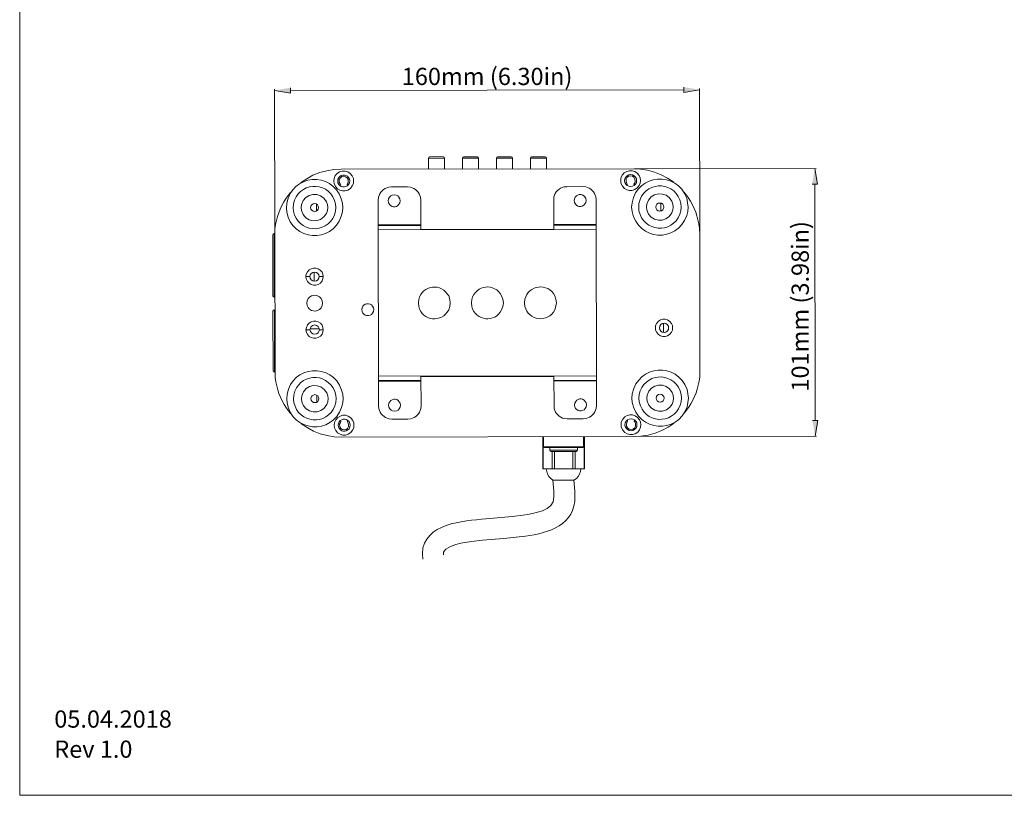
# Model space of a CAD drawing. Units: inches. Extents: x 15 to 1175, y 15 to 826.
# Drawn here: x 15 to 499, y 15 to 397 of the extents above; entities that cross this region are included whole.
import ezdxf

# ---------------------------------------------------------------- set-up
doc = ezdxf.new("R2010")
doc.units = ezdxf.units.IN
doc.header["$MEASUREMENT"] = 0
doc.layers.add('Ebene 1', color=7, linetype='Continuous')
doc.layers.add('Ebene 2', color=7, linetype='Continuous')

msp = doc.modelspace()

# ---------------------------------------------------------------- hatches: boundary and pattern name
at = {"layer": 'Ebene 2', "true_color": 0x1d1d1b}
for points in [[(147.88, 363.62), (147.89, 361), (140.01, 362.3)], [(341.36, 363.93), (341.36, 361.3), (349.14, 362.62)], [(404.55, 316.1), (407.17, 316.11), (405.85, 323.89)], [(404.73, 199.72), (407.35, 199.72), (406.05, 191.94)]]:
    msp.add_hatch(color=250, dxfattribs=at).paths.add_polyline_path(points)

# ---------------------------------------------------------------- linework, layer by layer
at = {"layer": 'Ebene 1', "color": 250, "lineweight": 18, "true_color": 0x1d1d1b}
for points in [[(14.57, 826.15), (14.57, 15.15)], [(14.57, 15.15), (1175.2, 15.15)]]:
    msp.add_lwpolyline(points, dxfattribs=at)
at = {"layer": 'Ebene 2', "lineweight": 0}
for points in [[(147.88, 363.62), (147.89, 361), (140.01, 362.3)], [(341.36, 363.93), (341.36, 361.3), (349.14, 362.62)], [(404.55, 316.1), (407.17, 316.11), (405.85, 323.89)], [(404.73, 199.72), (407.35, 199.72), (406.05, 191.94)]]:
    msp.add_lwpolyline(points, dxfattribs=at)
at = {"layer": 'Ebene 2', "color": 250, "lineweight": 20, "true_color": 0x1d1d1b}
for points in [[(140.12, 292.43), (140.01, 362.95)], [(147.89, 362.31), (341.36, 362.61)], [(349.25, 291.82), (349.14, 363.28)], [(317.22, 323.75), (406.5, 323.89)], [(405.86, 316.1), (406.04, 199.72)], [(317.43, 191.8), (406.71, 191.94)]]:
    msp.add_lwpolyline(points, dxfattribs=at)
at = {"layer": 'Ebene 2', "color": 7, "lineweight": 15, "true_color": 0xffffff}
for points in [[(233.19, 329.53), (232.72, 329.34), (232.53, 328.87)], [(233.19, 329.52), (239.66, 329.53)], [(240.31, 328.88), (240.13, 329.35), (239.66, 329.54)], [(249.88, 329.55), (249.41, 329.36), (249.22, 328.89)], [(249.88, 329.55), (256.44, 329.56)], [(257.1, 328.91), (256.91, 329.37), (256.44, 329.56)], [(266.67, 329.58), (266.2, 329.39), (266.01, 328.92)], [(266.67, 329.58), (273.14, 329.59)], [(273.79, 328.93), (273.61, 329.4), (273.14, 329.59)], [(216.4, 329.5), (215.93, 329.31), (215.74, 328.84)], [(215.74, 328.84), (223.62, 328.85)], [(216.4, 329.5), (222.96, 329.51)], [(223.62, 328.85), (223.43, 329.32), (222.96, 329.51)], [(232.53, 328.87), (240.31, 328.88)], [(249.22, 328.89), (257.1, 328.91)], [(266.01, 328.92), (273.79, 328.93)], [(172.71, 323.52), (169.14, 323.33), (165.67, 322.76), (162.21, 321.82), (158.92, 320.5), (155.83, 318.81), (152.83, 316.83)], [(316.57, 323.75), (172.71, 323.52)], [(318.17, 317.94), (318.07, 318.78), (317.6, 319.62), (316.95, 320.28), (316.2, 320.75), (315.26, 320.84), (314.32, 320.74), (313.48, 320.27), (312.82, 319.62), (312.45, 318.77), (312.26, 317.93), (312.45, 316.99), (312.83, 316.15), (313.48, 315.49), (314.33, 315.12), (315.27, 314.93), (316.2, 315.12), (316.95, 315.5), (317.61, 316.15), (318.08, 317), (318.17, 317.94)], [(336.46, 317.12), (333.45, 319.09), (330.36, 320.77), (327.07, 322.08), (323.6, 323.01), (320.13, 323.57), (316.57, 323.75)], [(172.34, 315.27), (172.44, 315.83), (172.25, 316.3)], [(175.91, 316.31), (175.72, 315.84), (175.72, 315.27)], [(313.58, 315.49), (313.58, 316.05), (313.39, 316.52)], [(317.14, 316.53), (316.86, 316.06), (316.95, 315.5)], [(197.57, 314.74), (205.45, 314.76)], [(283.85, 314.88), (291.73, 314.89)], [(161.67, 304.56), (161.48, 305.31), (161.1, 305.97), (160.45, 306.43), (159.7, 306.53), (158.95, 306.43), (158.29, 305.96), (157.92, 305.31), (157.73, 304.55), (157.92, 303.8), (158.3, 303.24), (158.95, 302.77), (159.7, 302.59), (160.45, 302.78), (161.11, 303.25), (161.48, 303.81), (161.67, 304.56)], [(160.64, 306.25), (160.64, 302.96)], [(191.18, 206.89), (191.02, 308.26)], [(211.95, 293.85), (211.93, 308.3)], [(277.41, 293.96), (277.39, 308.4)], [(298.46, 207.05), (298.3, 308.43)], [(331.6, 304.83), (331.41, 305.58), (331.04, 306.23), (330.38, 306.7), (329.63, 306.79), (328.88, 306.7), (328.22, 306.23), (327.85, 305.57), (327.66, 304.82), (327.85, 304.07), (328.23, 303.51), (328.88, 303.04), (329.63, 302.86), (330.38, 303.04), (331.04, 303.51), (331.41, 304.08), (331.6, 304.83)], [(330.1, 306.7), (330.1, 302.95)], [(211.95, 296.1), (191.04, 296.07)], [(191.04, 295.79), (211.95, 295.82)], [(298.32, 296.24), (277.41, 296.21)], [(277.41, 295.93), (298.32, 295.96)], [(139.84, 291.77), (139.37, 291.58), (139.18, 291.11)], [(139.23, 261.1), (139.18, 291.11)], [(139.89, 260.45), (139.84, 291.77)], [(140.12, 291.77), (139.84, 291.77)], [(140.12, 290.83), (140.23, 224.16)], [(191.04, 293.63), (298.33, 293.8)], [(211.95, 293.85), (277.41, 293.96)], [(349.36, 224.48), (349.25, 291.16)], [(162, 270.61), (161.82, 271.46), (161.35, 272.21), (160.59, 272.67), (159.66, 272.86), (158.81, 272.67), (158.06, 272.2), (157.6, 271.45), (157.41, 270.61), (157.6, 269.76), (158.07, 269.01), (158.82, 268.45), (159.66, 268.36), (160.6, 268.45), (161.35, 269.02), (161.82, 269.77), (162, 270.61)], [(159.47, 272.86), (159.48, 268.36)], [(157.41, 270.6), (155.44, 270.6)], [(162, 270.61), (163.97, 270.61)], [(139.23, 261.1), (139.42, 260.64), (139.89, 260.45)], [(140.17, 260.45), (139.89, 260.45)], [(139.9, 254.26), (139.43, 254.07), (139.24, 253.6)], [(139.24, 253.6), (139.29, 224.15)], [(139.9, 254.26), (139.95, 223.5)], [(140.18, 254.26), (139.9, 254.26)], [(333.95, 245.37), (333.85, 246.22), (333.29, 246.97), (332.54, 247.53), (331.69, 247.71), (330.85, 247.53), (330.1, 246.96), (329.63, 246.21), (329.44, 245.37), (329.63, 244.52), (330.1, 243.77), (330.85, 243.31), (331.7, 243.12), (332.54, 243.31), (333.29, 243.78), (333.85, 244.53), (333.95, 245.37)], [(331.51, 243.12), (331.5, 247.62)], [(157.45, 244.44), (155.48, 244.44)], [(162.05, 244.45), (161.86, 245.29), (161.39, 246.04), (160.64, 246.6), (159.7, 246.79), (158.85, 246.6), (158.1, 246.04), (157.64, 245.28), (157.45, 244.44), (157.64, 243.6), (158.11, 242.85), (158.86, 242.38), (159.7, 242.19), (160.64, 242.38), (161.39, 242.85), (161.86, 243.6), (162.05, 244.45)], [(157.54, 244.81), (161.95, 244.82)], [(162.05, 244.45), (164.01, 244.45)], [(139.29, 224.16), (139.48, 223.69), (139.95, 223.5)], [(140.23, 223.5), (139.95, 223.5)], [(298.44, 221.68), (191.15, 221.52)], [(212.07, 219.39), (191.16, 219.36)], [(191.16, 219.08), (212.07, 219.11)], [(277.53, 221.46), (212.07, 221.36)], [(212.09, 206.92), (212.07, 221.36)], [(277.55, 207.02), (277.53, 221.46)], [(298.44, 219.53), (277.53, 219.5)], [(277.53, 219.21), (298.44, 219.25)], [(161.82, 210.5), (161.63, 211.25), (161.25, 211.81), (160.6, 212.28), (159.85, 212.46), (159.1, 212.28), (158.44, 211.81), (158.07, 211.24), (157.88, 210.49), (158.07, 209.74), (158.44, 209.09), (159.1, 208.62), (159.85, 208.53), (160.6, 208.62), (161.26, 209.09), (161.63, 209.75), (161.82, 210.5)], [(160.78, 212.09), (160.79, 208.81)], [(331.75, 210.77), (331.56, 211.52), (331.18, 212.08), (330.53, 212.55), (329.78, 212.73), (329.03, 212.54), (328.37, 212.07), (328, 211.51), (327.81, 210.76), (328, 210.01), (328.38, 209.35), (329.03, 208.89), (329.78, 208.79), (330.53, 208.89), (331.19, 209.36), (331.56, 210.01), (331.75, 210.77)], [(172.43, 198.79), (172.62, 199.26), (172.53, 199.82)], [(175.9, 199.83), (175.9, 199.27), (176.09, 198.8)], [(205.63, 200.44), (197.75, 200.43)], [(291.91, 200.57), (284.03, 200.56)], [(318.36, 197.62), (318.26, 198.55), (317.79, 199.4), (317.14, 200.05), (316.39, 200.43), (315.45, 200.61), (314.51, 200.42), (313.67, 200.05), (313.01, 199.39), (312.64, 198.54), (312.45, 197.61), (312.64, 196.76), (313.02, 195.92), (313.67, 195.26), (314.52, 194.8), (315.46, 194.7), (316.39, 194.8), (317.14, 195.27), (317.8, 195.93), (318.27, 196.77), (318.36, 197.62)], [(313.57, 199.01), (313.76, 199.48), (313.76, 200.05)], [(317.14, 200.05), (317.04, 199.49), (317.33, 199.02)], [(153.02, 198.2), (156.03, 196.23), (159.12, 194.55), (162.41, 193.24), (165.88, 192.31), (169.35, 191.75), (172.91, 191.57)], [(316.77, 191.8), (320.34, 191.99), (323.81, 192.56), (327.27, 193.5), (330.56, 194.82), (333.65, 196.51), (336.65, 198.49)], [(172.91, 191.57), (316.77, 191.8)], [(272.06, 175.97), (272.04, 191.73)], [(272.16, 175.97), (272.13, 191.73)], [(292.42, 176), (292.39, 191.76)], [(292.51, 176), (292.48, 191.76)], [(292.12, 186.88), (272.42, 186.85)], [(272.42, 186.85), (272.61, 186.57), (272.89, 186.48)], [(291.65, 186.51), (272.89, 186.48)], [(289.12, 185.19), (275.43, 185.17)], [(275.43, 185.17), (275.62, 184.7), (276.08, 184.51)], [(288.46, 184.53), (276.08, 184.51)], [(276.66, 175.98), (276.65, 184.51)], [(277.79, 175.98), (277.77, 184.51)], [(286.79, 175.99), (286.77, 184.53)], [(287.91, 176), (287.9, 184.53)], [(288.46, 184.53), (288.93, 184.72), (289.12, 185.19)], [(291.65, 186.51), (291.93, 186.6), (292.12, 186.88)], [(292.51, 176), (272.06, 175.97)], [(273.75, 175.98), (273.94, 174.66), (274.32, 173.35), (274.98, 172.23), (275.92, 171.2), (277.04, 170.35)], [(287.36, 170.28), (288.58, 171.12), (289.51, 172.16), (290.17, 173.28), (290.64, 174.6), (290.82, 176)], [(287.36, 170.28), (277.04, 170.35)]]:
    msp.add_lwpolyline(points, dxfattribs=at)
for points, knots in [([(215.75, 323.59), (215.75, 323.59), (215.74, 328.84), (215.74, 328.84), (215.74, 328.84), (215.75, 323.59), (215.75, 323.59)], [0, 0, 0, 0, 1, 1, 1, 2, 2, 2, 2]), ([(223.63, 323.6), (223.63, 323.6), (223.62, 328.85), (223.62, 328.85), (223.62, 328.85), (223.63, 323.6), (223.63, 323.6)], [0, 0, 0, 0, 1, 1, 1, 2, 2, 2, 2]), ([(232.54, 323.62), (232.54, 323.62), (232.53, 328.87), (232.53, 328.87), (232.53, 328.87), (232.54, 323.62), (232.54, 323.62)], [0, 0, 0, 0, 1, 1, 1, 2, 2, 2, 2]), ([(240.32, 323.63), (240.32, 323.63), (240.31, 328.88), (240.31, 328.88), (240.31, 328.88), (240.32, 323.63), (240.32, 323.63)], [0, 0, 0, 0, 1, 1, 1, 2, 2, 2, 2]), ([(249.23, 323.64), (249.23, 323.64), (249.22, 328.89), (249.22, 328.89), (249.22, 328.89), (249.23, 323.64), (249.23, 323.64)], [0, 0, 0, 0, 1, 1, 1, 2, 2, 2, 2]), ([(257.11, 323.65), (257.11, 323.65), (257.1, 328.91), (257.1, 328.91), (257.1, 328.91), (257.11, 323.65), (257.11, 323.65)], [0, 0, 0, 0, 1, 1, 1, 2, 2, 2, 2]), ([(266.02, 323.67), (266.02, 323.67), (266.01, 328.92), (266.01, 328.92), (266.01, 328.92), (266.02, 323.67), (266.02, 323.67)], [0, 0, 0, 0, 1, 1, 1, 2, 2, 2, 2]), ([(273.8, 323.68), (273.8, 323.68), (273.79, 328.93), (273.79, 328.93), (273.79, 328.93), (273.8, 323.68), (273.8, 323.68)], [0, 0, 0, 0, 1, 1, 1, 2, 2, 2, 2]), ([(173.58, 304.58), (173.58, 304.58), (173.39, 306.74), (173.39, 306.74), (173.39, 306.74), (172.82, 308.89), (172.82, 308.89), (168.18, 322.7), (148.33, 321.06), (146, 306.69), (146, 306.69), (145.82, 304.54), (145.82, 304.54), (145.82, 304.54), (146.01, 302.38), (146.01, 302.38), (148.45, 288.06), (168.31, 286.55), (172.84, 300.36), (172.84, 300.36), (173.4, 302.42), (173.4, 302.42), (173.4, 302.42), (173.58, 304.58), (173.58, 304.58)], [0, 0, 0, 0, 1, 1, 1, 2, 2, 2, 3, 3, 3, 4, 4, 4, 5, 5, 5, 6, 6, 6, 7, 7, 7, 8, 8, 8, 8]), ([(178.9, 317.72), (178.9, 317.72), (178.81, 318.94), (178.81, 318.94), (178.81, 318.94), (178.24, 320.15), (178.24, 320.15), (176.17, 323.88), (170.29, 323.15), (169.34, 318.92), (169.34, 318.92), (169.15, 317.7), (169.15, 317.7), (169.15, 317.7), (169.34, 316.39), (169.34, 316.39), (170.56, 312.12), (176.11, 311.41), (178.25, 315.28), (178.25, 315.28), (178.81, 316.4), (178.81, 316.4), (178.81, 316.4), (178.9, 317.72), (178.9, 317.72)], [0, 0, 0, 0, 1, 1, 1, 2, 2, 2, 3, 3, 3, 4, 4, 4, 5, 5, 5, 6, 6, 6, 7, 7, 7, 8, 8, 8, 8]), ([(177.03, 317.71), (177.03, 317.71), (176.84, 318.56), (176.84, 318.56), (176.84, 318.56), (176.46, 319.4), (176.46, 319.4), (174.95, 321.43), (172.08, 320.85), (171.21, 318.55), (171.21, 318.55), (171.12, 317.71), (171.12, 317.71), (171.12, 317.71), (171.22, 316.77), (171.22, 316.77), (172.06, 314.49), (175, 314.01), (176.47, 315.93), (176.47, 315.93), (176.84, 316.78), (176.84, 316.78), (176.84, 316.78), (177.03, 317.71), (177.03, 317.71)], [0, 0, 0, 0, 1, 1, 1, 2, 2, 2, 3, 3, 3, 4, 4, 4, 5, 5, 5, 6, 6, 6, 7, 7, 7, 8, 8, 8, 8]), ([(175.91, 316.31), (175.91, 316.31), (176.28, 317.15), (176.28, 317.15), (176.78, 320.88), (171.41, 321.01), (171.78, 317.14), (171.78, 317.14), (172.25, 316.3), (172.25, 316.3)], [0, 0, 0, 0, 1, 1, 1, 2, 2, 2, 3, 3, 3, 3]), ([(320.14, 317.94), (320.14, 317.94), (319.95, 319.16), (319.95, 319.16), (319.95, 319.16), (319.48, 320.38), (319.48, 320.38), (317.35, 324.03), (311.76, 323.48), (310.48, 319.14), (310.48, 319.14), (310.39, 317.92), (310.39, 317.92), (310.39, 317.92), (310.48, 316.61), (310.48, 316.61), (312.03, 312.25), (317.28, 311.69), (319.49, 315.5), (319.49, 315.5), (319.95, 316.63), (319.95, 316.63), (319.95, 316.63), (320.14, 317.94), (320.14, 317.94)], [0, 0, 0, 0, 1, 1, 1, 2, 2, 2, 3, 3, 3, 4, 4, 4, 5, 5, 5, 6, 6, 6, 7, 7, 7, 8, 8, 8, 8]), ([(317.14, 316.53), (317.14, 316.53), (317.51, 317.37), (317.51, 317.37), (317.87, 321.24), (312.5, 321.1), (313.01, 317.37), (313.01, 317.37), (313.39, 316.52), (313.39, 316.52)], [0, 0, 0, 0, 1, 1, 1, 2, 2, 2, 3, 3, 3, 3]), ([(343.51, 304.85), (343.51, 304.85), (343.32, 307), (343.32, 307), (343.32, 307), (342.85, 309.16), (342.85, 309.16), (337.9, 322.93), (318.66, 321.43), (315.94, 306.96), (315.94, 306.96), (315.75, 304.8), (315.75, 304.8), (315.75, 304.8), (315.94, 302.65), (315.94, 302.65), (318.87, 288.08), (338.11, 286.97), (342.86, 300.63), (342.86, 300.63), (343.33, 302.69), (343.33, 302.69), (343.33, 302.69), (343.51, 304.85), (343.51, 304.85)], [0, 0, 0, 0, 1, 1, 1, 2, 2, 2, 3, 3, 3, 4, 4, 4, 5, 5, 5, 6, 6, 6, 7, 7, 7, 8, 8, 8, 8]), ([(170.11, 304.57), (170.11, 304.57), (170.01, 306.45), (170.01, 306.45), (170.01, 306.45), (169.54, 308.14), (169.54, 308.14), (165.64, 318.2), (151.45, 316.94), (149.38, 306.42), (149.38, 306.42), (149.2, 304.54), (149.2, 304.54), (149.2, 304.54), (149.39, 302.76), (149.39, 302.76), (151.41, 292.41), (165.45, 290.93), (169.55, 301.01), (169.55, 301.01), (170.02, 302.79), (170.02, 302.79), (170.02, 302.79), (170.11, 304.57), (170.11, 304.57)], [0, 0, 0, 0, 1, 1, 1, 2, 2, 2, 3, 3, 3, 4, 4, 4, 5, 5, 5, 6, 6, 6, 7, 7, 7, 8, 8, 8, 8]), ([(340.14, 304.84), (340.14, 304.84), (339.94, 306.72), (339.94, 306.72), (339.94, 306.72), (339.47, 308.4), (339.47, 308.4), (335.8, 318.27), (321.6, 317.43), (319.31, 306.68), (319.31, 306.68), (319.22, 304.81), (319.22, 304.81), (319.22, 304.81), (319.32, 303.03), (319.32, 303.03), (321.56, 292.45), (335.61, 291.38), (339.48, 301.28), (339.48, 301.28), (339.95, 303.06), (339.95, 303.06), (339.95, 303.06), (340.14, 304.84), (340.14, 304.84)], [0, 0, 0, 0, 1, 1, 1, 2, 2, 2, 3, 3, 3, 4, 4, 4, 5, 5, 5, 6, 6, 6, 7, 7, 7, 8, 8, 8, 8]), ([(147.68, 311.85), (147.68, 311.85), (145.72, 309.22), (145.72, 309.22), (142.41, 304.11), (141.05, 300.12), (140.21, 294.12), (140.21, 294.12), (140.12, 290.83), (140.12, 290.83)], [0, 0, 0, 0, 1, 1, 1, 2, 2, 2, 3, 3, 3, 3]), ([(166.27, 304.57), (166.27, 304.57), (166.08, 306.07), (166.08, 306.07), (166.08, 306.07), (165.6, 307.47), (165.6, 307.47), (162.77, 312.88), (154.68, 312.08), (153.32, 306.05), (153.32, 306.05), (153.14, 304.55), (153.14, 304.55), (153.14, 304.55), (153.33, 303.14), (153.33, 303.14), (154.76, 297.07), (162.75, 296.27), (165.61, 301.75), (165.61, 301.75), (166.08, 303.16), (166.08, 303.16), (166.08, 303.16), (166.27, 304.57), (166.27, 304.57)], [0, 0, 0, 0, 1, 1, 1, 2, 2, 2, 3, 3, 3, 4, 4, 4, 5, 5, 5, 6, 6, 6, 7, 7, 7, 8, 8, 8, 8]), ([(197.57, 314.75), (197.57, 314.75), (196.17, 314.65), (196.17, 314.65), (193.86, 314.01), (191.65, 312.09), (191.2, 309.67), (191.2, 309.67), (191.02, 308.26), (191.02, 308.26)], [0, 0, 0, 0, 1, 1, 1, 2, 2, 2, 3, 3, 3, 3]), ([(201.8, 307.91), (201.8, 307.91), (201.71, 308.84), (201.71, 308.84), (201.71, 308.84), (201.24, 309.69), (201.24, 309.69), (201.24, 309.69), (200.67, 310.34), (200.67, 310.34), (200.67, 310.34), (199.83, 310.72), (199.83, 310.72), (199.83, 310.72), (198.89, 310.9), (198.89, 310.9), (198.89, 310.9), (197.95, 310.71), (197.95, 310.71), (197.95, 310.71), (197.2, 310.34), (197.2, 310.34), (197.2, 310.34), (196.55, 309.68), (196.55, 309.68), (196.55, 309.68), (196.08, 308.84), (196.08, 308.84), (196.08, 308.84), (195.99, 307.9), (195.99, 307.9), (195.99, 307.9), (196.08, 306.96), (196.08, 306.96), (197.1, 304.68), (199.92, 304.22), (201.24, 306.22), (201.24, 306.22), (201.71, 306.97), (201.71, 306.97), (201.71, 306.97), (201.8, 307.91), (201.8, 307.91)], [0, 0, 0, 0, 1, 1, 1, 2, 2, 2, 3, 3, 3, 4, 4, 4, 5, 5, 5, 6, 6, 6, 7, 7, 7, 8, 8, 8, 9, 9, 9, 10, 10, 10, 11, 11, 11, 12, 12, 12, 13, 13, 13, 14, 14, 14, 14]), ([(211.93, 308.3), (211.93, 308.3), (211.83, 309.7), (211.83, 309.7), (211.38, 312.13), (209.16, 314.03), (206.86, 314.67), (206.86, 314.67), (205.45, 314.76), (205.45, 314.76)], [0, 0, 0, 0, 1, 1, 1, 2, 2, 2, 3, 3, 3, 3]), ([(283.85, 314.88), (283.85, 314.88), (282.44, 314.78), (282.44, 314.78), (280.14, 314.15), (277.93, 312.23), (277.48, 309.81), (277.48, 309.81), (277.39, 308.4), (277.39, 308.4)], [0, 0, 0, 0, 1, 1, 1, 2, 2, 2, 3, 3, 3, 3]), ([(293.33, 308.05), (293.33, 308.05), (293.24, 308.99), (293.24, 308.99), (293.24, 308.99), (292.77, 309.83), (292.77, 309.83), (291.25, 311.79), (288.48, 311.25), (287.61, 308.98), (287.61, 308.98), (287.52, 308.04), (287.52, 308.04), (287.52, 308.04), (287.61, 307.1), (287.61, 307.1), (288.64, 304.9), (291.23, 304.31), (292.77, 306.36), (292.77, 306.36), (293.24, 307.11), (293.24, 307.11), (293.24, 307.11), (293.33, 308.05), (293.33, 308.05)], [0, 0, 0, 0, 1, 1, 1, 2, 2, 2, 3, 3, 3, 4, 4, 4, 5, 5, 5, 6, 6, 6, 7, 7, 7, 8, 8, 8, 8]), ([(298.3, 308.43), (298.3, 308.43), (298.11, 309.84), (298.11, 309.84), (297.66, 312.26), (295.44, 314.17), (293.14, 314.8), (293.14, 314.8), (291.73, 314.89), (291.73, 314.89)], [0, 0, 0, 0, 1, 1, 1, 2, 2, 2, 3, 3, 3, 3]), ([(336.2, 304.83), (336.2, 304.83), (336.01, 306.34), (336.01, 306.34), (336.01, 306.34), (335.54, 307.74), (335.54, 307.74), (332.81, 313.2), (324.7, 312.29), (323.25, 306.32), (323.25, 306.32), (323.07, 304.81), (323.07, 304.81), (323.07, 304.81), (323.26, 303.41), (323.26, 303.41), (324.81, 297.42), (332.7, 296.44), (335.54, 302.02), (335.54, 302.02), (336.01, 303.43), (336.01, 303.43), (336.01, 303.43), (336.2, 304.83), (336.2, 304.83)], [0, 0, 0, 0, 1, 1, 1, 2, 2, 2, 3, 3, 3, 4, 4, 4, 5, 5, 5, 6, 6, 6, 7, 7, 7, 8, 8, 8, 8]), ([(349.25, 291.16), (349.25, 291.16), (349.15, 294.45), (349.15, 294.45), (348.3, 300.45), (346.92, 304.43), (343.6, 309.54), (343.6, 309.54), (341.62, 312.16), (341.62, 312.16)], [0, 0, 0, 0, 1, 1, 1, 2, 2, 2, 3, 3, 3, 3]), ([(163.97, 270.62), (163.97, 270.62), (163.78, 271.74), (163.78, 271.74), (163.78, 271.74), (163.41, 272.77), (163.41, 272.77), (161.38, 275.92), (156.58, 275.39), (155.63, 271.73), (155.63, 271.73), (155.44, 270.6), (155.44, 270.6), (155.44, 270.6), (155.63, 269.48), (155.63, 269.48), (156.6, 265.81), (161.4, 265.3), (163.41, 268.46), (163.41, 268.46), (163.79, 269.49), (163.79, 269.49), (163.79, 269.49), (163.97, 270.62), (163.97, 270.62)], [0, 0, 0, 0, 1, 1, 1, 2, 2, 2, 3, 3, 3, 4, 4, 4, 5, 5, 5, 6, 6, 6, 7, 7, 7, 8, 8, 8, 8]), ([(226.45, 257.68), (226.45, 257.68), (226.26, 259.37), (226.26, 259.37), (226.26, 259.37), (225.7, 261.05), (225.7, 261.05), (222.35, 267.61), (212.63, 266.64), (210.98, 259.34), (210.98, 259.34), (210.79, 257.65), (210.79, 257.65), (210.79, 257.65), (210.98, 255.87), (210.98, 255.87), (212.66, 248.58), (222.38, 247.64), (225.71, 254.21), (225.71, 254.21), (226.27, 255.9), (226.27, 255.9), (226.27, 255.9), (226.45, 257.68), (226.45, 257.68)], [0, 0, 0, 0, 1, 1, 1, 2, 2, 2, 3, 3, 3, 4, 4, 4, 5, 5, 5, 6, 6, 6, 7, 7, 7, 8, 8, 8, 8]), ([(252.62, 257.72), (252.62, 257.72), (252.43, 259.41), (252.43, 259.41), (252.43, 259.41), (251.77, 261.09), (251.77, 261.09), (248.43, 267.69), (238.99, 266.69), (237.05, 259.38), (237.05, 259.38), (236.86, 257.69), (236.86, 257.69), (236.86, 257.69), (237.05, 255.91), (237.05, 255.91), (239.02, 248.61), (248.46, 247.64), (251.78, 254.25), (251.78, 254.25), (252.43, 255.94), (252.43, 255.94), (252.43, 255.94), (252.62, 257.72), (252.62, 257.72)], [0, 0, 0, 0, 1, 1, 1, 2, 2, 2, 3, 3, 3, 4, 4, 4, 5, 5, 5, 6, 6, 6, 7, 7, 7, 8, 8, 8, 8]), ([(278.69, 257.76), (278.69, 257.76), (278.5, 259.45), (278.5, 259.45), (278.5, 259.45), (277.93, 261.13), (277.93, 261.13), (274.63, 267.83), (264.82, 266.55), (263.21, 259.42), (263.21, 259.42), (263.03, 257.74), (263.03, 257.74), (263.03, 257.74), (263.22, 255.95), (263.22, 255.95), (264.85, 248.83), (274.66, 247.58), (277.94, 254.29), (277.94, 254.29), (278.5, 255.98), (278.5, 255.98), (278.5, 255.98), (278.69, 257.76), (278.69, 257.76)], [0, 0, 0, 0, 1, 1, 1, 2, 2, 2, 3, 3, 3, 4, 4, 4, 5, 5, 5, 6, 6, 6, 7, 7, 7, 8, 8, 8, 8]), ([(163.62, 257.58), (163.62, 257.58), (163.43, 258.7), (163.43, 258.7), (163.43, 258.7), (162.87, 259.83), (162.87, 259.83), (160.93, 262.36), (157.04, 261.8), (156.02, 258.69), (156.02, 258.69), (155.84, 257.57), (155.84, 257.57), (155.84, 257.57), (156.02, 256.35), (156.02, 256.35), (157.05, 253.25), (160.95, 252.69), (162.87, 255.23), (162.87, 255.23), (163.43, 256.36), (163.43, 256.36), (163.43, 256.36), (163.62, 257.58), (163.62, 257.58)], [0, 0, 0, 0, 1, 1, 1, 2, 2, 2, 3, 3, 3, 4, 4, 4, 5, 5, 5, 6, 6, 6, 7, 7, 7, 8, 8, 8, 8]), ([(188.85, 254.34), (188.85, 254.34), (188.76, 255.18), (188.76, 255.18), (188.76, 255.18), (188.29, 256.02), (188.29, 256.02), (186.89, 258), (183.78, 257.53), (183.13, 255.17), (183.13, 255.17), (182.94, 254.33), (182.94, 254.33), (182.94, 254.33), (183.13, 253.39), (183.13, 253.39), (183.71, 251.11), (186.92, 250.65), (188.29, 252.55), (188.29, 252.55), (188.76, 253.4), (188.76, 253.4), (188.76, 253.4), (188.85, 254.34), (188.85, 254.34)], [0, 0, 0, 0, 1, 1, 1, 2, 2, 2, 3, 3, 3, 4, 4, 4, 5, 5, 5, 6, 6, 6, 7, 7, 7, 8, 8, 8, 8]), ([(164.01, 244.45), (164.01, 244.45), (163.83, 245.58), (163.83, 245.58), (163.83, 245.58), (163.45, 246.61), (163.45, 246.61), (161.42, 249.75), (156.63, 249.23), (155.67, 245.56), (155.67, 245.56), (155.48, 244.44), (155.48, 244.44), (155.48, 244.44), (155.67, 243.31), (155.67, 243.31), (156.64, 239.65), (161.44, 239.14), (163.46, 242.29), (163.46, 242.29), (163.83, 243.33), (163.83, 243.33), (163.83, 243.33), (164.01, 244.45), (164.01, 244.45)], [0, 0, 0, 0, 1, 1, 1, 2, 2, 2, 3, 3, 3, 4, 4, 4, 5, 5, 5, 6, 6, 6, 7, 7, 7, 8, 8, 8, 8]), ([(335.91, 245.38), (335.91, 245.38), (335.82, 246.5), (335.82, 246.5), (335.82, 246.5), (335.35, 247.53), (335.35, 247.53), (333.36, 250.78), (328.68, 250.1), (327.57, 246.49), (327.57, 246.49), (327.47, 245.36), (327.47, 245.36), (327.47, 245.36), (327.57, 244.24), (327.57, 244.24), (328.69, 240.64), (333.38, 239.96), (335.36, 243.22), (335.36, 243.22), (335.82, 244.25), (335.82, 244.25), (335.82, 244.25), (335.91, 245.38), (335.91, 245.38)], [0, 0, 0, 0, 1, 1, 1, 2, 2, 2, 3, 3, 3, 4, 4, 4, 5, 5, 5, 6, 6, 6, 7, 7, 7, 8, 8, 8, 8]), ([(173.73, 210.52), (173.73, 210.52), (173.54, 212.67), (173.54, 212.67), (173.54, 212.67), (172.97, 214.74), (172.97, 214.74), (168.4, 228.54), (148.55, 226.95), (146.15, 212.63), (146.15, 212.63), (145.97, 210.47), (145.97, 210.47), (145.97, 210.47), (146.16, 208.32), (146.16, 208.32), (148.53, 193.96), (168.39, 192.38), (172.98, 206.2), (172.98, 206.2), (173.54, 208.36), (173.54, 208.36), (173.54, 208.36), (173.73, 210.52), (173.73, 210.52)], [0, 0, 0, 0, 1, 1, 1, 2, 2, 2, 3, 3, 3, 4, 4, 4, 5, 5, 5, 6, 6, 6, 7, 7, 7, 8, 8, 8, 8]), ([(343.66, 210.78), (343.66, 210.78), (343.47, 212.94), (343.47, 212.94), (343.47, 212.94), (343, 215), (343, 215), (338.2, 228.64), (318.96, 227.47), (316.08, 212.9), (316.08, 212.9), (315.9, 210.74), (315.9, 210.74), (315.9, 210.74), (316.09, 208.58), (316.09, 208.58), (318.86, 194.12), (338.11, 192.68), (343.01, 206.47), (343.01, 206.47), (343.48, 208.63), (343.48, 208.63), (343.48, 208.63), (343.66, 210.78), (343.66, 210.78)], [0, 0, 0, 0, 1, 1, 1, 2, 2, 2, 3, 3, 3, 4, 4, 4, 5, 5, 5, 6, 6, 6, 7, 7, 7, 8, 8, 8, 8]), ([(140.23, 224.16), (140.23, 224.16), (140.33, 220.87), (140.33, 220.87), (141.16, 215.03), (142.61, 210.74), (145.88, 205.78), (145.88, 205.78), (147.86, 203.16), (147.86, 203.16)], [0, 0, 0, 0, 1, 1, 1, 2, 2, 2, 3, 3, 3, 3]), ([(170.26, 210.51), (170.26, 210.51), (170.16, 212.29), (170.16, 212.29), (170.16, 212.29), (169.69, 214.07), (169.69, 214.07), (165.54, 224.11), (151.67, 222.77), (149.53, 212.26), (149.53, 212.26), (149.34, 210.48), (149.34, 210.48), (149.34, 210.48), (149.54, 208.6), (149.54, 208.6), (151.64, 198.09), (165.83, 196.88), (169.7, 206.95), (169.7, 206.95), (170.17, 208.64), (170.17, 208.64), (170.17, 208.64), (170.26, 210.51), (170.26, 210.51)], [0, 0, 0, 0, 1, 1, 1, 2, 2, 2, 3, 3, 3, 4, 4, 4, 5, 5, 5, 6, 6, 6, 7, 7, 7, 8, 8, 8, 8]), ([(340.28, 210.78), (340.28, 210.78), (340.09, 212.56), (340.09, 212.56), (340.09, 212.56), (339.62, 214.34), (339.62, 214.34), (335.61, 224.35), (321.68, 223.06), (319.46, 212.53), (319.46, 212.53), (319.37, 210.75), (319.37, 210.75), (319.37, 210.75), (319.47, 208.87), (319.47, 208.87), (321.79, 198.13), (336, 197.34), (339.63, 207.21), (339.63, 207.21), (340.1, 208.9), (340.1, 208.9), (340.1, 208.9), (340.28, 210.78), (340.28, 210.78)], [0, 0, 0, 0, 1, 1, 1, 2, 2, 2, 3, 3, 3, 4, 4, 4, 5, 5, 5, 6, 6, 6, 7, 7, 7, 8, 8, 8, 8]), ([(341.8, 203.47), (341.8, 203.47), (343.76, 206.1), (343.76, 206.1), (347.01, 211.06), (348.45, 215.35), (349.27, 221.2), (349.27, 221.2), (349.36, 224.48), (349.36, 224.48)], [0, 0, 0, 0, 1, 1, 1, 2, 2, 2, 3, 3, 3, 3]), ([(166.41, 210.51), (166.41, 210.51), (166.22, 211.91), (166.22, 211.91), (166.22, 211.91), (165.75, 213.32), (165.75, 213.32), (162.87, 218.79), (154.89, 217.96), (153.47, 211.89), (153.47, 211.89), (153.28, 210.48), (153.28, 210.48), (153.28, 210.48), (153.47, 208.98), (153.47, 208.98), (154.85, 202.95), (162.94, 202.18), (165.76, 207.6), (165.76, 207.6), (166.23, 209), (166.23, 209), (166.23, 209), (166.41, 210.51), (166.41, 210.51)], [0, 0, 0, 0, 1, 1, 1, 2, 2, 2, 3, 3, 3, 4, 4, 4, 5, 5, 5, 6, 6, 6, 7, 7, 7, 8, 8, 8, 8]), ([(336.34, 210.77), (336.34, 210.77), (336.15, 212.18), (336.15, 212.18), (336.15, 212.18), (335.68, 213.59), (335.68, 213.59), (332.82, 219.16), (324.93, 218.15), (323.4, 212.16), (323.4, 212.16), (323.22, 210.75), (323.22, 210.75), (323.22, 210.75), (323.4, 209.25), (323.4, 209.25), (324.87, 203.28), (332.99, 202.4), (335.69, 207.86), (335.69, 207.86), (336.16, 209.27), (336.16, 209.27), (336.16, 209.27), (336.34, 210.77), (336.34, 210.77)], [0, 0, 0, 0, 1, 1, 1, 2, 2, 2, 3, 3, 3, 4, 4, 4, 5, 5, 5, 6, 6, 6, 7, 7, 7, 8, 8, 8, 8]), ([(201.96, 207.28), (201.96, 207.28), (201.87, 208.22), (201.87, 208.22), (201.87, 208.22), (201.4, 208.97), (201.4, 208.97), (200.07, 210.96), (197.25, 210.49), (196.24, 208.21), (196.24, 208.21), (196.15, 207.27), (196.15, 207.27), (196.15, 207.27), (196.24, 206.33), (196.24, 206.33), (196.24, 206.33), (196.71, 205.49), (196.71, 205.49), (196.71, 205.49), (197.37, 204.83), (197.37, 204.83), (197.37, 204.83), (198.12, 204.46), (198.12, 204.46), (198.12, 204.46), (199.06, 204.27), (199.06, 204.27), (199.06, 204.27), (200, 204.46), (200, 204.46), (200, 204.46), (200.84, 204.84), (200.84, 204.84), (200.84, 204.84), (201.4, 205.5), (201.4, 205.5), (201.4, 205.5), (201.87, 206.34), (201.87, 206.34), (201.87, 206.34), (201.96, 207.28), (201.96, 207.28)], [0, 0, 0, 0, 1, 1, 1, 2, 2, 2, 3, 3, 3, 4, 4, 4, 5, 5, 5, 6, 6, 6, 7, 7, 7, 8, 8, 8, 9, 9, 9, 10, 10, 10, 11, 11, 11, 12, 12, 12, 13, 13, 13, 14, 14, 14, 14]), ([(293.49, 207.42), (293.49, 207.42), (293.4, 208.36), (293.4, 208.36), (293.4, 208.36), (292.93, 209.11), (292.93, 209.11), (291.38, 211.16), (288.79, 210.56), (287.77, 208.35), (287.77, 208.35), (287.68, 207.41), (287.68, 207.41), (287.68, 207.41), (287.77, 206.48), (287.77, 206.48), (288.65, 204.21), (291.42, 203.68), (292.93, 205.64), (292.93, 205.64), (293.4, 206.49), (293.4, 206.49), (293.4, 206.49), (293.49, 207.42), (293.49, 207.42)], [0, 0, 0, 0, 1, 1, 1, 2, 2, 2, 3, 3, 3, 4, 4, 4, 5, 5, 5, 6, 6, 6, 7, 7, 7, 8, 8, 8, 8]), ([(179.09, 197.4), (179.09, 197.4), (179, 198.71), (179, 198.71), (179, 198.71), (178.43, 199.83), (178.43, 199.83), (176.28, 203.69), (170.73, 202.96), (169.53, 198.69), (169.53, 198.69), (169.34, 197.38), (169.34, 197.38), (169.34, 197.38), (169.53, 196.16), (169.53, 196.16), (170.5, 191.94), (176.38, 191.22), (178.44, 194.96), (178.44, 194.96), (179, 196.18), (179, 196.18), (179, 196.18), (179.09, 197.4), (179.09, 197.4)], [0, 0, 0, 0, 1, 1, 1, 2, 2, 2, 3, 3, 3, 4, 4, 4, 5, 5, 5, 6, 6, 6, 7, 7, 7, 8, 8, 8, 8]), ([(191.18, 206.89), (191.18, 206.89), (191.37, 205.48), (191.37, 205.48), (191.82, 203.06), (194.04, 201.15), (196.34, 200.52), (196.34, 200.52), (197.75, 200.43), (197.75, 200.43)], [0, 0, 0, 0, 1, 1, 1, 2, 2, 2, 3, 3, 3, 3]), ([(205.63, 200.44), (205.63, 200.44), (207.04, 200.53), (207.04, 200.53), (209.34, 201.17), (211.55, 203.09), (212, 205.51), (212, 205.51), (212.09, 206.92), (212.09, 206.92)], [0, 0, 0, 0, 1, 1, 1, 2, 2, 2, 3, 3, 3, 3]), ([(277.55, 207.02), (277.55, 207.02), (277.65, 205.62), (277.65, 205.62), (278.1, 203.19), (280.32, 201.29), (282.62, 200.65), (282.62, 200.65), (284.03, 200.56), (284.03, 200.56)], [0, 0, 0, 0, 1, 1, 1, 2, 2, 2, 3, 3, 3, 3]), ([(291.91, 200.57), (291.91, 200.57), (293.31, 200.67), (293.31, 200.67), (295.62, 201.31), (297.83, 203.23), (298.28, 205.65), (298.28, 205.65), (298.46, 207.06), (298.46, 207.06)], [0, 0, 0, 0, 1, 1, 1, 2, 2, 2, 3, 3, 3, 3]), ([(320.33, 197.62), (320.33, 197.62), (320.14, 198.93), (320.14, 198.93), (320.14, 198.93), (319.67, 200.06), (319.67, 200.06), (317.45, 203.86), (312.2, 203.29), (310.67, 198.92), (310.67, 198.92), (310.58, 197.6), (310.58, 197.6), (310.58, 197.6), (310.67, 196.38), (310.67, 196.38), (311.97, 192.05), (317.56, 191.52), (319.68, 195.18), (319.68, 195.18), (320.14, 196.4), (320.14, 196.4), (320.14, 196.4), (320.33, 197.62), (320.33, 197.62)], [0, 0, 0, 0, 1, 1, 1, 2, 2, 2, 3, 3, 3, 4, 4, 4, 5, 5, 5, 6, 6, 6, 7, 7, 7, 8, 8, 8, 8]), ([(177.22, 197.39), (177.22, 197.39), (177.03, 198.33), (177.03, 198.33), (177.03, 198.33), (176.65, 199.17), (176.65, 199.17), (175.17, 201.09), (172.24, 200.6), (171.4, 198.32), (171.4, 198.32), (171.31, 197.38), (171.31, 197.38), (171.31, 197.38), (171.41, 196.54), (171.41, 196.54), (172.28, 194.24), (175.15, 193.67), (176.66, 195.7), (176.66, 195.7), (177.03, 196.55), (177.03, 196.55), (177.03, 196.55), (177.22, 197.39), (177.22, 197.39)], [0, 0, 0, 0, 1, 1, 1, 2, 2, 2, 3, 3, 3, 4, 4, 4, 5, 5, 5, 6, 6, 6, 7, 7, 7, 8, 8, 8, 8]), ([(172.43, 198.79), (172.43, 198.79), (171.97, 197.95), (171.97, 197.95), (171.61, 194.08), (176.98, 194.22), (176.47, 197.95), (176.47, 197.95), (176.09, 198.8), (176.09, 198.8)], [0, 0, 0, 0, 1, 1, 1, 2, 2, 2, 3, 3, 3, 3]), ([(313.57, 199.01), (313.57, 199.01), (313.2, 198.17), (313.2, 198.17), (312.7, 194.44), (318.07, 194.31), (317.7, 198.18), (317.7, 198.18), (317.33, 199.02), (317.33, 199.02)], [0, 0, 0, 0, 1, 1, 1, 2, 2, 2, 3, 3, 3, 3]), ([(272.42, 186.85), (272.42, 186.85), (272.41, 191.73), (272.41, 191.73), (272.41, 191.73), (272.42, 186.85), (272.42, 186.85)], [0, 0, 0, 0, 1, 1, 1, 2, 2, 2, 2]), ([(292.12, 186.88), (292.12, 186.88), (292.11, 191.76), (292.11, 191.76), (292.11, 191.76), (292.12, 186.88), (292.12, 186.88)], [0, 0, 0, 0, 1, 1, 1, 2, 2, 2, 2]), ([(275.42, 186.48), (275.42, 186.48), (275.43, 185.17), (275.43, 185.17), (275.43, 185.17), (275.42, 186.48), (275.42, 186.48)], [0, 0, 0, 0, 1, 1, 1, 2, 2, 2, 2]), ([(289.12, 186.5), (289.12, 186.5), (289.12, 185.19), (289.12, 185.19), (289.12, 185.19), (289.12, 186.5), (289.12, 186.5)], [0, 0, 0, 0, 1, 1, 1, 2, 2, 2, 2]), ([(277.04, 170.35), (277.04, 170.35), (277.43, 164.91), (277.43, 164.91), (277.43, 164.91), (277.53, 162.1), (277.53, 162.1), (277.84, 154.91), (267.32, 154.19), (262.44, 153.07), (262.44, 153.07), (257, 152.41), (257, 152.41), (257, 152.41), (246.03, 151.45), (246.03, 151.45), (235.68, 150.39), (216.34, 150.26), (213.04, 136.96), (213.04, 136.96), (212.77, 134.15), (212.77, 134.15), (212.77, 134.15), (212.96, 131.43), (212.96, 131.43)], [0, 0, 0, 0, 1, 1, 1, 2, 2, 2, 3, 3, 3, 4, 4, 4, 5, 5, 5, 6, 6, 6, 7, 7, 7, 8, 8, 8, 8]), ([(287.36, 170.28), (287.36, 170.28), (287.74, 164.93), (287.74, 164.93), (287.74, 164.93), (287.84, 162.31), (287.84, 162.31), (288.06, 148.32), (274.98, 144.34), (263.49, 142.76), (263.49, 142.76), (252.89, 141.62), (252.89, 141.62), (252.89, 141.62), (242.3, 140.76), (242.3, 140.76), (242.3, 140.76), (236.95, 140.19), (236.95, 140.19), (236.95, 140.19), (231.7, 139.33), (231.7, 139.33), (231.7, 139.33), (229.17, 138.67), (229.17, 138.67), (229.17, 138.67), (226.64, 137.73), (226.64, 137.73), (226.64, 137.73), (224.3, 136.42), (224.3, 136.42), (224.3, 136.42), (223.46, 135.38), (223.46, 135.38), (223.46, 135.38), (223.18, 134.82), (223.18, 134.82), (223.18, 134.82), (223.18, 134.35), (223.18, 134.35), (223.18, 134.35), (223.08, 134.26), (223.08, 134.26), (223.08, 134.26), (223.08, 134.16), (223.08, 134.16), (223.08, 134.16), (223.18, 134.07), (223.18, 134.07), (223.18, 134.07), (223.18, 133.6), (223.18, 133.6)], [0, 0, 0, 0, 1, 1, 1, 2, 2, 2, 3, 3, 3, 4, 4, 4, 5, 5, 5, 6, 6, 6, 7, 7, 7, 8, 8, 8, 9, 9, 9, 10, 10, 10, 11, 11, 11, 12, 12, 12, 13, 13, 13, 14, 14, 14, 15, 15, 15, 16, 16, 16, 17, 17, 17, 17])]:
    msp.add_open_spline(points, degree=3, knots=knots, dxfattribs=at)

# ---------------------------------------------------------------- texts
at = {"layer": 'Ebene 1', "color": 7, "true_color": 0xffffff, "char_height": 8.496, "attachment_point": 7}
for s, insert in [('\\fTitillium|b0|i0|c0|p34;\\W0.999201;05.04.2018', (31.59, 48.46)), ('\\fTitillium|b0|i0|c0|p34;\\W0.99948;Rev 1.0', (31.59, 33.63))]:
    msp.add_mtext(s, dxfattribs=dict(at, insert=insert))
at = {"layer": 'Ebene 2', "color": 7, "true_color": 0xffffff, "insert": (202.61, 364.93), "char_height": 8.496, "attachment_point": 7}
msp.add_mtext('\\fTitillium|b0|i0|c0|p34;\\W1;160mm (6.30in)', dxfattribs=at)
at = {"layer": 'Ebene 2', "color": 7, "true_color": 0xffffff, "insert": (402.95, 213.98), "char_height": 8.496, "attachment_point": 7, "rotation": 90}
msp.add_mtext('\\fTitillium|b0|i0|c0|p34;\\W1;101mm (3.98in)', dxfattribs=at)

doc.saveas('drawing.dxf')
